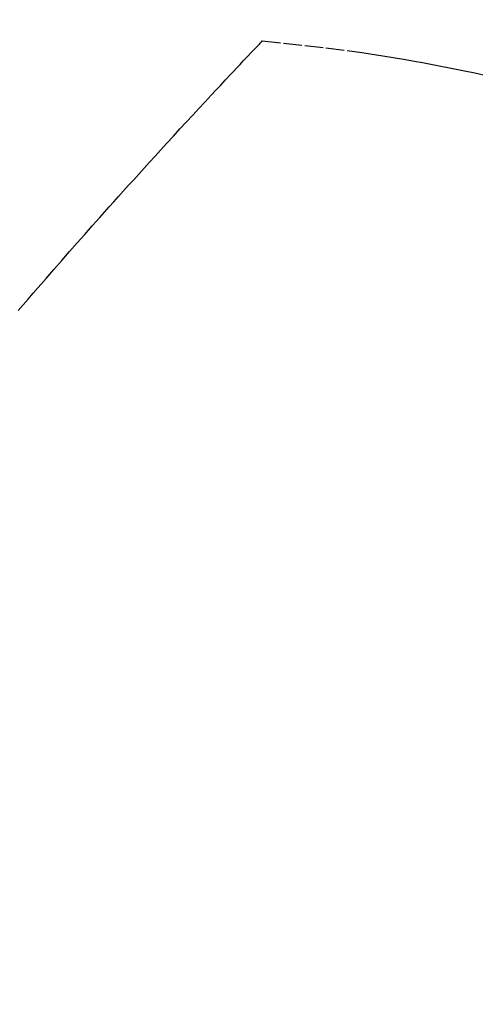
# Model space of a CAD drawing. Units: millimetres. Extents: x -109 to 26472, y -120 to 8859.
# Drawn here: x 17599 to 17606, y 6788 to 6802 of the extents above; entities that cross this region are included whole.
import ezdxf

# ---------------------------------------------------------------- set-up
doc = ezdxf.new("R2010")
doc.units = ezdxf.units.MM
doc.linetypes.add('HIDDEN', pattern=[0.375, 0.25, -0.125])
doc.layers.add('150-機器', color=8, linetype='Continuous')
doc.layers.add('160-文字', color=254, linetype='Continuous')
doc.styles.add('KH001', font='txt')
doc.dimstyles.new('KH1xx030', dxfattribs={"dimscale": 30, "dimtxt": 2, "dimasz": 0.6, "dimexe": 0.3, "dimexo": 1.2, "dimgap": 0.5, "dimtad": 3, "dimdec": 1, "dimdsep": 46, "dimlunit": 6, "dimtxsty": 'KH001', "dimblk": 'DOT', "dimcen": 1, "dimdle": 1, "dimclrd": 256, "dimclre": 256, "dimclrt": 256, "dimadec": 0, "dimazin": 0, "dimtfac": 1, "dimtdec": 1, "dimtix": 1, "dimtmove": 2, "dimatfit": 3, "dimldrblk": 'CLOSEDBLANK', "dimfxl": 1, "dimtolj": 1, "dimtzin": 0, "dimlwd": -1, "dimlwe": -1, "dimarcsym": 0})

# ---------------------------------------------------------------- blocks, each defined once
blk = doc.blocks.new('F402_H')
at = {"layer": '150-機器', "color": 13, "linetype": 'HIDDEN'}
for points in [[(224.695041, -144.026224), (224.762741, -143.947892), (224.830563, -143.869666), (224.898471, -143.791514), (224.966431, -143.713408), (225.073007, -143.591051), (225.179708, -143.468803), (225.286598, -143.346721), (225.393743, -143.224864), (225.495946, -143.109183), (225.598372, -142.9937), (225.700938, -142.87834), (225.803564, -142.763034), (225.867004, -142.691769), (225.930479, -142.620537), (225.994035, -142.549375), (226.057711, -142.478322), (226.126297, -142.402122), (226.195027, -142.326049), (226.263865, -142.250076), (226.332777, -142.174168), (226.406339, -142.09325), (226.479958, -142.012385), (226.553635, -141.931572), (226.627373, -141.850815), (226.715805, -141.754113), (226.80433, -141.657496), (226.892981, -141.560995), (226.981788, -141.464639), (227.065718, -141.373913), (227.149793, -141.283322), (227.233975, -141.192829), (227.318223, -141.102399), (227.382286, -141.033695), (227.446397, -140.965037), (227.510591, -140.896455), (227.574902, -140.827983), (227.61951, -140.780675), (227.664179, -140.733423), (227.708869, -140.686192), (227.753538, -140.63894), (227.808042, -140.581184), (227.862572, -140.523455), (227.917235, -140.465852), (227.972135, -140.408476), (227.982115, -140.398112), (227.992104, -140.387755), (228.002098, -140.377405), (228.012095, -140.367056)], [(228.012095, -140.367056), (228.300712, -140.396816), (228.589185, -140.427712), (228.877368, -140.46088), (229.165118, -140.497457), (229.364113, -140.525298), (229.562833, -140.55515), (229.761277, -140.586843), (229.95945, -140.62021), (230.073748, -140.640232), (230.187935, -140.660841), (230.30202, -140.682006), (230.416014, -140.703695), (230.576938, -140.735178), (230.737641, -140.767736), (230.89808, -140.801551), (231.058208, -140.836803)]]:
    blk.add_lwpolyline(points, dxfattribs=at)
blk = doc.blocks.new('_ClosedBlank')
at = {"color": 0, "linetype": 'ByBlock', "lineweight": -2}
for p, q in [((-1, 0.166667), (0, 0)), ((-1, 0.166667), (-1, -0.166667)), ((0, 0), (-1, -0.166667))]:
    blk.add_line(p, q, dxfattribs=at)
blk = doc.blocks.new('_Dot')
at = {"color": 0, "linetype": 'ByBlock', "lineweight": -2}
blk.add_line((-0.5, 0), (-1, 0), dxfattribs=at)
at = {"color": 0, "linetype": 'ByBlock', "const_width": 0.5}
blk.add_lwpolyline([(-0.25, 0, 1), (0.25, 0, 1)], format="xyb", close=True, dxfattribs=at)

msp = doc.modelspace()

# ---------------------------------------------------------------- block references
at = {"layer": '150-機器'}
msp.add_blockref('F402_H', (17374.614, 6941.762), dxfattribs=at)

# ---------------------------------------------------------------- leaders
at = {"layer": '160-文字', "annotation_type": 0, "has_hookline": 1, "hookline_direction": 0}
for points, text_width in [([(17497.614, 6948.95), (18318.449, 6394.031), (18319.049, 6394.031)], 964.26), ([(17175.062, 6920.356), (17946.02, 5553.453), (17946.62, 5553.453)], 1266.54)]:
    msp.add_leader(points, dimstyle='KH1xx030', override={"dimgap": 0.5, "dimtad": 1}, dxfattribs=dict(at, text_width=text_width))
at = {"layer": '160-文字'}
msp.add_leader([(17257.614, 6941.569), (18300.547, 6394.377)], dimstyle='KH1xx030', override={"dimgap": 0.5, "dimtad": 1}, dxfattribs=at)

doc.saveas('drawing.dxf')
